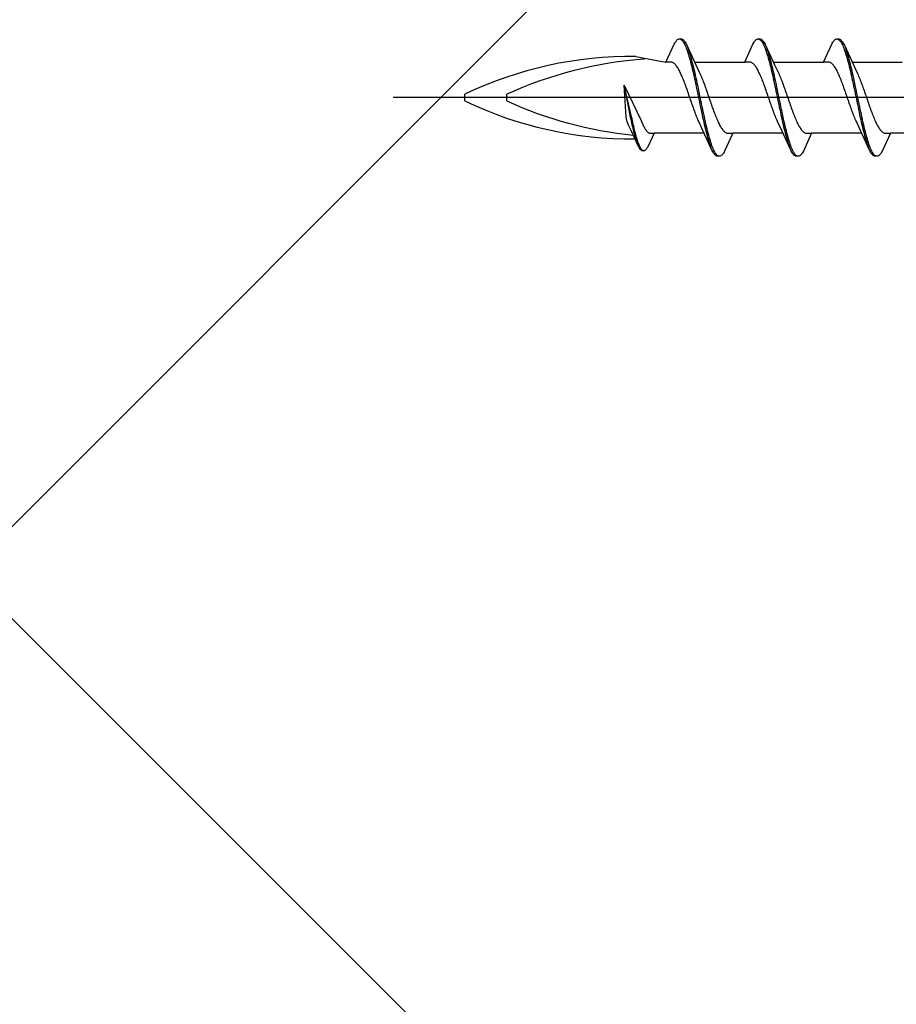
# Model space of a CAD drawing. Extents: x 105 to 1155, y 126 to 1690.
# Drawn here: x 277 to 309, y 288 to 323 of the extents above; entities that cross this region are included whole.
import ezdxf

# ---------------------------------------------------------------- set-up
doc = ezdxf.new("R2010")
doc.units = 0
doc.layers.add('YKK_13', color=4, linetype='CONTINUOUS', lineweight=30)
doc.layers.add('YSS_K', color=3, linetype='CONTINUOUS', lineweight=13)

msp = doc.modelspace()

# ---------------------------------------------------------------- linework, layer by layer
at = {"layer": 'YKK_13', "linetype": 'ByBlock', "lineweight": -2, "ltscale": 3}
for p, q in [((300.587, 321.593), (300.884, 322.233)), ((300.884, 322.233), (300.903, 322.27)), ((300.903, 322.27), (300.923, 322.303)), ((300.923, 322.303), (300.942, 322.332)), ((300.942, 322.332), (300.962, 322.356)), ((300.962, 322.356), (300.981, 322.377)), ((300.981, 322.377), (301.001, 322.393)), ((301.001, 322.393), (301.021, 322.406)), ((301.021, 322.406), (301.04, 322.414)), ((301.04, 322.414), (301.06, 322.418)), ((301.06, 322.418), (301.14, 322.418)), ((301.099, 322.413), (301.119, 322.404)), ((301.119, 322.404), (301.138, 322.391)), ((301.138, 322.391), (301.158, 322.374)), ((301.14, 322.418), (301.159, 322.414)), ((301.158, 322.374), (301.177, 322.353)), ((301.159, 322.414), (301.179, 322.406)), ((301.177, 322.353), (301.197, 322.327)), ((301.179, 322.406), (301.199, 322.393)), ((301.197, 322.327), (301.216, 322.298)), ((301.199, 322.393), (301.218, 322.377)), ((301.216, 322.298), (301.236, 322.265)), ((301.218, 322.377), (301.238, 322.356)), ((301.236, 322.265), (301.256, 322.227)), ((301.238, 322.356), (301.257, 322.332)), ((301.256, 322.227), (301.275, 322.186)), ((301.257, 322.332), (301.277, 322.303)), ((301.275, 322.186), (301.295, 322.141)), ((301.277, 322.303), (301.296, 322.27)), ((301.295, 322.141), (301.314, 322.092)), ((301.296, 322.27), (301.316, 322.233)), ((301.316, 322.233), (301.336, 322.193)), ((301.336, 322.193), (301.658, 321.494)), ((303.407, 321.593), (303.704, 322.233)), ((303.704, 322.233), (303.723, 322.27)), ((303.723, 322.27), (303.743, 322.303)), ((303.743, 322.303), (303.762, 322.332)), ((303.762, 322.332), (303.782, 322.356)), ((303.782, 322.356), (303.801, 322.377)), ((303.801, 322.377), (303.821, 322.393)), ((303.821, 322.393), (303.841, 322.406)), ((303.841, 322.406), (303.86, 322.414)), ((303.86, 322.414), (303.88, 322.418)), ((303.88, 322.418), (303.96, 322.418)), ((303.919, 322.413), (303.939, 322.404)), ((303.939, 322.404), (303.958, 322.391)), ((303.958, 322.391), (303.978, 322.374)), ((303.96, 322.418), (303.979, 322.414)), ((303.978, 322.374), (303.997, 322.353)), ((303.979, 322.414), (303.999, 322.406)), ((303.997, 322.353), (304.017, 322.327)), ((303.999, 322.406), (304.019, 322.393)), ((304.017, 322.327), (304.036, 322.298)), ((304.019, 322.393), (304.038, 322.377)), ((304.036, 322.298), (304.056, 322.265)), ((304.038, 322.377), (304.058, 322.356)), ((304.056, 322.265), (304.076, 322.227)), ((304.058, 322.356), (304.077, 322.332)), ((304.076, 322.227), (304.095, 322.186)), ((304.077, 322.332), (304.097, 322.303)), ((304.095, 322.186), (304.115, 322.141)), ((304.097, 322.303), (304.116, 322.27)), ((304.115, 322.141), (304.134, 322.092)), ((304.116, 322.27), (304.136, 322.233)), ((304.136, 322.233), (304.156, 322.193)), ((304.156, 322.193), (304.478, 321.494)), ((306.227, 321.593), (306.524, 322.233)), ((306.524, 322.233), (306.543, 322.27)), ((306.543, 322.27), (306.563, 322.303)), ((306.563, 322.303), (306.582, 322.332)), ((306.582, 322.332), (306.602, 322.356)), ((306.602, 322.356), (306.621, 322.377)), ((306.621, 322.377), (306.641, 322.393)), ((306.641, 322.393), (306.661, 322.406)), ((306.661, 322.406), (306.68, 322.414)), ((306.68, 322.414), (306.7, 322.418)), ((306.7, 322.418), (306.78, 322.418)), ((306.739, 322.413), (306.759, 322.404)), ((306.759, 322.404), (306.778, 322.391)), ((306.778, 322.391), (306.798, 322.374)), ((306.78, 322.418), (306.799, 322.414)), ((306.798, 322.374), (306.817, 322.353)), ((306.799, 322.414), (306.819, 322.406)), ((306.817, 322.353), (306.837, 322.327)), ((306.819, 322.406), (306.839, 322.393)), ((306.837, 322.327), (306.856, 322.298)), ((306.839, 322.393), (306.858, 322.377)), ((306.856, 322.298), (306.876, 322.265)), ((306.858, 322.377), (306.878, 322.356)), ((306.876, 322.265), (306.896, 322.227)), ((306.878, 322.356), (306.897, 322.332)), ((306.896, 322.227), (306.915, 322.186)), ((306.897, 322.332), (306.917, 322.303)), ((306.915, 322.186), (306.935, 322.141)), ((306.917, 322.303), (306.936, 322.27)), ((306.935, 322.141), (306.954, 322.092)), ((306.936, 322.27), (306.956, 322.233)), ((306.956, 322.233), (306.976, 322.193)), ((306.976, 322.193), (307.298, 321.494)), ((299.509, 321.787), (300.395, 321.618)), ((301.314, 322.092), (301.334, 322.04)), ((301.334, 322.04), (301.354, 321.985)), ((301.354, 321.985), (301.373, 321.926)), ((301.373, 321.926), (301.393, 321.863)), ((301.394, 322.048), (301.375, 322.1)), ((301.393, 321.863), (301.412, 321.798)), ((301.414, 321.993), (301.394, 322.048)), ((301.412, 321.798), (301.432, 321.73)), ((301.434, 321.935), (301.414, 321.993)), ((301.453, 321.873), (301.434, 321.935)), ((301.473, 321.808), (301.453, 321.873)), ((301.492, 321.74), (301.473, 321.808)), ((304.134, 322.092), (304.154, 322.04)), ((304.154, 322.04), (304.174, 321.985)), ((304.174, 321.985), (304.193, 321.926)), ((304.193, 321.926), (304.213, 321.863)), ((304.214, 322.048), (304.195, 322.1)), ((304.213, 321.863), (304.232, 321.798)), ((304.234, 321.993), (304.214, 322.048)), ((304.232, 321.798), (304.252, 321.73)), ((304.254, 321.935), (304.234, 321.993)), ((304.273, 321.873), (304.254, 321.935)), ((304.293, 321.808), (304.273, 321.873)), ((304.312, 321.74), (304.293, 321.808)), ((306.954, 322.092), (306.974, 322.04)), ((306.974, 322.04), (306.994, 321.985)), ((306.994, 321.985), (307.013, 321.926)), ((307.013, 321.926), (307.033, 321.863)), ((307.034, 322.048), (307.015, 322.1)), ((307.033, 321.863), (307.052, 321.798)), ((307.054, 321.993), (307.034, 322.048)), ((307.052, 321.798), (307.072, 321.73)), ((307.074, 321.935), (307.054, 321.993)), ((307.093, 321.873), (307.074, 321.935)), ((307.113, 321.808), (307.093, 321.873)), ((307.132, 321.74), (307.113, 321.808)), ((300.395, 321.618), (300.587, 321.593)), ((300.766, 321.593), (300.587, 321.593)), ((300.786, 321.59), (300.766, 321.593)), ((300.805, 321.585), (300.786, 321.59)), ((300.825, 321.577), (300.805, 321.585)), ((300.845, 321.567), (300.825, 321.577)), ((300.864, 321.555), (300.845, 321.567)), ((300.884, 321.54), (300.864, 321.555)), ((300.903, 321.522), (300.884, 321.54)), ((300.923, 321.502), (300.903, 321.522)), ((300.942, 321.48), (300.923, 321.502)), ((300.962, 321.455), (300.942, 321.48)), ((300.982, 321.428), (300.962, 321.455)), ((301.001, 321.399), (300.982, 321.428)), ((301.432, 321.73), (301.451, 321.658)), ((301.451, 321.658), (301.471, 321.585)), ((301.471, 321.585), (301.491, 321.508)), ((301.491, 321.508), (301.51, 321.429)), ((301.512, 321.669), (301.492, 321.74)), ((301.51, 321.429), (301.53, 321.348)), ((301.531, 321.596), (301.512, 321.669)), ((301.551, 321.52), (301.531, 321.596)), ((301.571, 321.441), (301.551, 321.52)), ((301.59, 321.361), (301.571, 321.441)), ((301.613, 321.593), (303.407, 321.593)), ((301.658, 321.494), (301.805, 321.176)), ((303.586, 321.593), (303.407, 321.593)), ((303.606, 321.59), (303.586, 321.593)), ((303.625, 321.585), (303.606, 321.59)), ((303.645, 321.577), (303.625, 321.585)), ((303.665, 321.567), (303.645, 321.577)), ((303.684, 321.555), (303.665, 321.567)), ((303.704, 321.54), (303.684, 321.555)), ((303.723, 321.522), (303.704, 321.54)), ((303.743, 321.502), (303.723, 321.522)), ((303.762, 321.48), (303.743, 321.502)), ((303.782, 321.455), (303.762, 321.48)), ((303.802, 321.428), (303.782, 321.455)), ((303.821, 321.399), (303.802, 321.428)), ((304.252, 321.73), (304.271, 321.658)), ((304.271, 321.658), (304.291, 321.585)), ((304.291, 321.585), (304.311, 321.508)), ((304.311, 321.508), (304.33, 321.429)), ((304.332, 321.669), (304.312, 321.74)), ((304.33, 321.429), (304.35, 321.348)), ((304.351, 321.596), (304.332, 321.669)), ((304.371, 321.52), (304.351, 321.596)), ((304.391, 321.441), (304.371, 321.52)), ((304.41, 321.361), (304.391, 321.441)), ((304.433, 321.593), (306.227, 321.593)), ((304.478, 321.494), (304.625, 321.176)), ((306.406, 321.593), (306.227, 321.593)), ((306.426, 321.59), (306.406, 321.593)), ((306.445, 321.585), (306.426, 321.59)), ((306.465, 321.577), (306.445, 321.585)), ((306.485, 321.567), (306.465, 321.577)), ((306.504, 321.555), (306.485, 321.567)), ((306.524, 321.54), (306.504, 321.555)), ((306.543, 321.522), (306.524, 321.54)), ((306.563, 321.502), (306.543, 321.522)), ((306.582, 321.48), (306.563, 321.502)), ((306.602, 321.455), (306.582, 321.48)), ((306.622, 321.428), (306.602, 321.455)), ((306.641, 321.399), (306.622, 321.428)), ((307.072, 321.73), (307.091, 321.658)), ((307.091, 321.658), (307.111, 321.585)), ((307.111, 321.585), (307.131, 321.508)), ((307.131, 321.508), (307.15, 321.429)), ((307.152, 321.669), (307.132, 321.74)), ((307.15, 321.429), (307.17, 321.348)), ((307.171, 321.596), (307.152, 321.669)), ((307.191, 321.52), (307.171, 321.596)), ((307.211, 321.441), (307.191, 321.52)), ((307.23, 321.361), (307.211, 321.441)), ((307.253, 321.593), (309.047, 321.593)), ((307.298, 321.494), (307.445, 321.176)), ((301.021, 321.367), (301.001, 321.399)), ((301.04, 321.334), (301.021, 321.367)), ((301.06, 321.298), (301.04, 321.334)), ((301.08, 321.26), (301.06, 321.298)), ((301.099, 321.221), (301.08, 321.26)), ((301.119, 321.18), (301.099, 321.221)), ((301.138, 321.137), (301.119, 321.18)), ((301.158, 321.092), (301.138, 321.137)), ((301.177, 321.046), (301.158, 321.092)), ((301.53, 321.348), (301.549, 321.265)), ((301.549, 321.265), (301.569, 321.18)), ((301.569, 321.18), (301.589, 321.093)), ((301.589, 321.093), (301.608, 321.005)), ((301.61, 321.278), (301.59, 321.361)), ((301.629, 321.193), (301.61, 321.278)), ((301.649, 321.106), (301.629, 321.193)), ((301.669, 321.018), (301.649, 321.106)), ((301.805, 321.176), (301.825, 321.133)), ((301.825, 321.133), (301.845, 321.088)), ((301.845, 321.088), (301.864, 321.042)), ((303.841, 321.367), (303.821, 321.399)), ((303.86, 321.334), (303.841, 321.367)), ((303.88, 321.298), (303.86, 321.334)), ((303.9, 321.26), (303.88, 321.298)), ((303.919, 321.221), (303.9, 321.26)), ((303.939, 321.18), (303.919, 321.221)), ((303.958, 321.137), (303.939, 321.18)), ((303.978, 321.092), (303.958, 321.137)), ((303.997, 321.046), (303.978, 321.092)), ((304.35, 321.348), (304.369, 321.265)), ((304.369, 321.265), (304.389, 321.18)), ((304.389, 321.18), (304.409, 321.093)), ((304.409, 321.093), (304.428, 321.005)), ((304.43, 321.278), (304.41, 321.361)), ((304.449, 321.193), (304.43, 321.278)), ((304.469, 321.106), (304.449, 321.193)), ((304.489, 321.018), (304.469, 321.106)), ((304.625, 321.176), (304.645, 321.133)), ((304.645, 321.133), (304.665, 321.088)), ((304.665, 321.088), (304.684, 321.042)), ((306.661, 321.367), (306.641, 321.399)), ((306.68, 321.334), (306.661, 321.367)), ((306.7, 321.298), (306.68, 321.334)), ((306.72, 321.26), (306.7, 321.298)), ((306.739, 321.221), (306.72, 321.26)), ((306.759, 321.18), (306.739, 321.221)), ((306.778, 321.137), (306.759, 321.18)), ((306.798, 321.092), (306.778, 321.137)), ((306.817, 321.046), (306.798, 321.092)), ((307.17, 321.348), (307.189, 321.265)), ((307.189, 321.265), (307.209, 321.18)), ((307.209, 321.18), (307.229, 321.093)), ((307.229, 321.093), (307.248, 321.005)), ((307.25, 321.278), (307.23, 321.361)), ((307.269, 321.193), (307.25, 321.278)), ((307.289, 321.106), (307.269, 321.193)), ((307.309, 321.018), (307.289, 321.106)), ((307.445, 321.176), (307.465, 321.133)), ((307.465, 321.133), (307.485, 321.088)), ((307.485, 321.088), (307.504, 321.042)), ((299.09, 320.769), (299.696, 319.501)), ((299.164, 319.619), (299.09, 320.769)), ((299.358, 319.627), (299.09, 320.769)), ((299.09, 320.769), (299.312, 319.616)), ((301.197, 320.998), (301.177, 321.046)), ((301.217, 320.949), (301.197, 320.998)), ((301.236, 320.899), (301.217, 320.949)), ((301.256, 320.847), (301.236, 320.899)), ((301.275, 320.795), (301.256, 320.847)), ((301.295, 320.741), (301.275, 320.795)), ((301.315, 320.687), (301.295, 320.741)), ((301.608, 321.005), (301.628, 320.915)), ((301.628, 320.915), (301.647, 320.824)), ((301.647, 320.824), (301.667, 320.732)), ((301.667, 320.732), (301.686, 320.639)), ((301.688, 320.929), (301.669, 321.018)), ((301.708, 320.838), (301.688, 320.929)), ((301.727, 320.746), (301.708, 320.838)), ((301.747, 320.653), (301.727, 320.746)), ((301.864, 321.042), (301.884, 320.994)), ((301.884, 320.994), (301.903, 320.945)), ((301.903, 320.945), (301.923, 320.895)), ((301.923, 320.895), (301.942, 320.843)), ((301.942, 320.843), (301.962, 320.79)), ((301.962, 320.79), (301.982, 320.737)), ((301.982, 320.737), (302.001, 320.682)), ((304.017, 320.998), (303.997, 321.046)), ((304.037, 320.949), (304.017, 320.998)), ((304.056, 320.899), (304.037, 320.949)), ((304.076, 320.847), (304.056, 320.899)), ((304.095, 320.795), (304.076, 320.847)), ((304.115, 320.741), (304.095, 320.795)), ((304.135, 320.687), (304.115, 320.741)), ((304.428, 321.005), (304.448, 320.915)), ((304.448, 320.915), (304.467, 320.824)), ((304.467, 320.824), (304.487, 320.732)), ((304.487, 320.732), (304.506, 320.639)), ((304.508, 320.929), (304.489, 321.018)), ((304.528, 320.838), (304.508, 320.929)), ((304.547, 320.746), (304.528, 320.838)), ((304.567, 320.653), (304.547, 320.746)), ((304.684, 321.042), (304.704, 320.994)), ((304.704, 320.994), (304.723, 320.945)), ((304.723, 320.945), (304.743, 320.895)), ((304.743, 320.895), (304.762, 320.843)), ((304.762, 320.843), (304.782, 320.79)), ((304.782, 320.79), (304.802, 320.737)), ((304.802, 320.737), (304.821, 320.682)), ((306.837, 320.998), (306.817, 321.046)), ((306.857, 320.949), (306.837, 320.998)), ((306.876, 320.899), (306.857, 320.949)), ((306.896, 320.847), (306.876, 320.899)), ((306.915, 320.795), (306.896, 320.847)), ((306.935, 320.741), (306.915, 320.795)), ((306.955, 320.687), (306.935, 320.741)), ((307.248, 321.005), (307.268, 320.915)), ((307.268, 320.915), (307.287, 320.824)), ((307.287, 320.824), (307.307, 320.732)), ((307.307, 320.732), (307.326, 320.639)), ((307.328, 320.929), (307.309, 321.018)), ((307.348, 320.838), (307.328, 320.929)), ((307.367, 320.746), (307.348, 320.838)), ((307.387, 320.653), (307.367, 320.746)), ((307.504, 321.042), (307.524, 320.994)), ((307.524, 320.994), (307.543, 320.945)), ((307.543, 320.945), (307.563, 320.895)), ((307.563, 320.895), (307.582, 320.843)), ((307.582, 320.843), (307.602, 320.79)), ((307.602, 320.79), (307.622, 320.737)), ((307.622, 320.737), (307.641, 320.682)), ((293.389, 320.199), (293.389, 320.437)), ((294.889, 320.199), (294.889, 320.437)), ((301.334, 320.632), (301.315, 320.687)), ((301.354, 320.576), (301.334, 320.632)), ((301.373, 320.52), (301.354, 320.576)), ((301.393, 320.463), (301.373, 320.52)), ((301.412, 320.406), (301.393, 320.463)), ((301.432, 320.349), (301.412, 320.406)), ((301.686, 320.639), (301.706, 320.546)), ((301.706, 320.546), (301.726, 320.452)), ((301.726, 320.452), (301.745, 320.358)), ((301.745, 320.358), (301.765, 320.264)), ((301.766, 320.56), (301.747, 320.653)), ((301.786, 320.466), (301.766, 320.56)), ((301.806, 320.372), (301.786, 320.466)), ((301.825, 320.278), (301.806, 320.372)), ((302.001, 320.682), (302.021, 320.627)), ((302.021, 320.627), (302.04, 320.571)), ((302.04, 320.571), (302.06, 320.515)), ((302.06, 320.515), (302.08, 320.458)), ((302.08, 320.458), (302.099, 320.401)), ((302.099, 320.401), (302.119, 320.344)), ((304.154, 320.632), (304.135, 320.687)), ((304.174, 320.576), (304.154, 320.632)), ((304.193, 320.52), (304.174, 320.576)), ((304.213, 320.463), (304.193, 320.52)), ((304.232, 320.406), (304.213, 320.463)), ((304.252, 320.349), (304.232, 320.406)), ((304.506, 320.639), (304.526, 320.546)), ((304.526, 320.546), (304.546, 320.452)), ((304.546, 320.452), (304.565, 320.358)), ((304.565, 320.358), (304.585, 320.264)), ((304.586, 320.56), (304.567, 320.653)), ((304.606, 320.466), (304.586, 320.56)), ((304.626, 320.372), (304.606, 320.466)), ((304.645, 320.278), (304.626, 320.372)), ((304.821, 320.682), (304.841, 320.627)), ((304.841, 320.627), (304.86, 320.571)), ((304.86, 320.571), (304.88, 320.515)), ((304.88, 320.515), (304.9, 320.458)), ((304.9, 320.458), (304.919, 320.401)), ((304.919, 320.401), (304.939, 320.344)), ((306.974, 320.632), (306.955, 320.687)), ((306.994, 320.576), (306.974, 320.632)), ((307.013, 320.52), (306.994, 320.576)), ((307.033, 320.463), (307.013, 320.52)), ((307.052, 320.406), (307.033, 320.463)), ((307.072, 320.349), (307.052, 320.406)), ((307.326, 320.639), (307.346, 320.546)), ((307.346, 320.546), (307.366, 320.452)), ((307.366, 320.452), (307.385, 320.358)), ((307.385, 320.358), (307.405, 320.264)), ((307.406, 320.56), (307.387, 320.653)), ((307.426, 320.466), (307.406, 320.56)), ((307.446, 320.372), (307.426, 320.466)), ((307.465, 320.278), (307.446, 320.372)), ((307.641, 320.682), (307.661, 320.627)), ((307.661, 320.627), (307.68, 320.571)), ((307.68, 320.571), (307.7, 320.515)), ((307.7, 320.515), (307.72, 320.458)), ((307.72, 320.458), (307.739, 320.401)), ((307.739, 320.401), (307.759, 320.344)), ((301.452, 320.292), (301.432, 320.349)), ((301.471, 320.234), (301.452, 320.292)), ((301.491, 320.177), (301.471, 320.234)), ((301.51, 320.121), (301.491, 320.177)), ((301.53, 320.064), (301.51, 320.121)), ((301.55, 320.009), (301.53, 320.064)), ((301.569, 319.953), (301.55, 320.009)), ((301.765, 320.264), (301.784, 320.169)), ((301.784, 320.169), (301.804, 320.076)), ((301.804, 320.076), (301.824, 319.982)), ((301.845, 320.184), (301.825, 320.278)), ((301.864, 320.09), (301.845, 320.184)), ((301.884, 319.996), (301.864, 320.09)), ((302.119, 320.344), (302.138, 320.287)), ((302.138, 320.287), (302.158, 320.23)), ((302.158, 320.23), (302.177, 320.173)), ((302.177, 320.173), (302.197, 320.116)), ((302.197, 320.116), (302.217, 320.06)), ((302.217, 320.06), (302.236, 320.004)), ((302.236, 320.004), (302.256, 319.949)), ((304.272, 320.292), (304.252, 320.349)), ((304.291, 320.234), (304.272, 320.292)), ((304.311, 320.177), (304.291, 320.234)), ((304.33, 320.121), (304.311, 320.177)), ((304.35, 320.064), (304.33, 320.121)), ((304.37, 320.009), (304.35, 320.064)), ((304.389, 319.953), (304.37, 320.009)), ((304.585, 320.264), (304.604, 320.169)), ((304.604, 320.169), (304.624, 320.076)), ((304.624, 320.076), (304.644, 319.982)), ((304.665, 320.184), (304.645, 320.278)), ((304.684, 320.09), (304.665, 320.184)), ((304.704, 319.996), (304.684, 320.09)), ((304.939, 320.344), (304.958, 320.287)), ((304.958, 320.287), (304.978, 320.23)), ((304.978, 320.23), (304.997, 320.173)), ((304.997, 320.173), (305.017, 320.116)), ((305.017, 320.116), (305.037, 320.06)), ((305.037, 320.06), (305.056, 320.004)), ((305.056, 320.004), (305.076, 319.949)), ((307.092, 320.292), (307.072, 320.349)), ((307.111, 320.234), (307.092, 320.292)), ((307.131, 320.177), (307.111, 320.234)), ((307.15, 320.121), (307.131, 320.177)), ((307.17, 320.064), (307.15, 320.121)), ((307.19, 320.009), (307.17, 320.064)), ((307.209, 319.953), (307.19, 320.009)), ((307.405, 320.264), (307.424, 320.169)), ((307.424, 320.169), (307.444, 320.076)), ((307.444, 320.076), (307.464, 319.982)), ((307.485, 320.184), (307.465, 320.278)), ((307.504, 320.09), (307.485, 320.184)), ((307.524, 319.996), (307.504, 320.09)), ((307.759, 320.344), (307.778, 320.287)), ((307.778, 320.287), (307.798, 320.23)), ((307.798, 320.23), (307.817, 320.173)), ((307.817, 320.173), (307.837, 320.116)), ((307.837, 320.116), (307.857, 320.06)), ((307.857, 320.06), (307.876, 320.004)), ((307.876, 320.004), (307.896, 319.949)), ((301.589, 319.899), (301.569, 319.953)), ((301.608, 319.845), (301.589, 319.899)), ((301.628, 319.793), (301.608, 319.845)), ((301.647, 319.741), (301.628, 319.793)), ((301.667, 319.691), (301.647, 319.741)), ((301.687, 319.641), (301.667, 319.691)), ((301.824, 319.982), (301.843, 319.89)), ((301.843, 319.89), (301.863, 319.798)), ((301.863, 319.798), (301.882, 319.707)), ((301.882, 319.707), (301.902, 319.617)), ((301.904, 319.903), (301.884, 319.996)), ((301.923, 319.812), (301.904, 319.903)), ((301.943, 319.721), (301.923, 319.812)), ((301.962, 319.631), (301.943, 319.721)), ((302.256, 319.949), (302.275, 319.895)), ((302.275, 319.895), (302.295, 319.841)), ((302.295, 319.841), (302.315, 319.788)), ((302.315, 319.788), (302.334, 319.737)), ((302.334, 319.737), (302.354, 319.687)), ((302.354, 319.687), (302.373, 319.638)), ((304.409, 319.899), (304.389, 319.953)), ((304.428, 319.845), (304.409, 319.899)), ((304.448, 319.793), (304.428, 319.845)), ((304.467, 319.741), (304.448, 319.793)), ((304.487, 319.691), (304.467, 319.741)), ((304.507, 319.641), (304.487, 319.691)), ((304.644, 319.982), (304.663, 319.89)), ((304.663, 319.89), (304.683, 319.798)), ((304.683, 319.798), (304.702, 319.707)), ((304.702, 319.707), (304.722, 319.617)), ((304.724, 319.903), (304.704, 319.996)), ((304.743, 319.812), (304.724, 319.903)), ((304.763, 319.721), (304.743, 319.812)), ((304.782, 319.631), (304.763, 319.721)), ((305.076, 319.949), (305.095, 319.895)), ((305.095, 319.895), (305.115, 319.841)), ((305.115, 319.841), (305.135, 319.788)), ((305.135, 319.788), (305.154, 319.737)), ((305.154, 319.737), (305.174, 319.687)), ((305.174, 319.687), (305.193, 319.638)), ((307.229, 319.899), (307.209, 319.953)), ((307.248, 319.845), (307.229, 319.899)), ((307.268, 319.793), (307.248, 319.845)), ((307.287, 319.741), (307.268, 319.793)), ((307.307, 319.691), (307.287, 319.741)), ((307.327, 319.641), (307.307, 319.691)), ((307.464, 319.982), (307.483, 319.89)), ((307.483, 319.89), (307.503, 319.798)), ((307.503, 319.798), (307.522, 319.707)), ((307.522, 319.707), (307.542, 319.617)), ((307.544, 319.903), (307.524, 319.996)), ((307.563, 319.812), (307.544, 319.903)), ((307.583, 319.721), (307.563, 319.812)), ((307.602, 319.631), (307.583, 319.721)), ((307.896, 319.949), (307.915, 319.895)), ((307.915, 319.895), (307.935, 319.841)), ((307.935, 319.841), (307.955, 319.788)), ((307.955, 319.788), (307.974, 319.737)), ((307.974, 319.737), (307.994, 319.687)), ((307.994, 319.687), (308.013, 319.638)), ((299.171, 319.554), (299.164, 319.619)), ((299.182, 319.508), (299.171, 319.554)), ((299.197, 319.458), (299.182, 319.508)), ((299.223, 319.392), (299.197, 319.458)), ((299.238, 319.359), (299.223, 319.392)), ((299.35, 319.118), (299.238, 319.359)), ((299.312, 319.616), (299.327, 319.547)), ((299.327, 319.547), (299.342, 319.479)), ((299.342, 319.479), (299.357, 319.412)), ((299.357, 319.412), (299.372, 319.347)), ((299.373, 319.558), (299.358, 319.627)), ((299.372, 319.347), (299.387, 319.282)), ((299.388, 319.489), (299.373, 319.558)), ((299.403, 319.422), (299.388, 319.489)), ((299.418, 319.356), (299.403, 319.422)), ((299.433, 319.292), (299.418, 319.356)), ((299.696, 319.501), (299.714, 319.458)), ((299.714, 319.458), (299.73, 319.423)), ((299.73, 319.423), (299.745, 319.389)), ((299.745, 319.389), (299.76, 319.357)), ((299.76, 319.357), (299.775, 319.325)), ((299.775, 319.325), (299.789, 319.295)), ((301.706, 319.594), (301.687, 319.641)), ((301.726, 319.547), (301.706, 319.594)), ((301.745, 319.502), (301.726, 319.547)), ((301.765, 319.459), (301.745, 319.502)), ((301.912, 319.142), (301.765, 319.459)), ((301.902, 319.617), (301.921, 319.529)), ((301.921, 319.529), (301.941, 319.443)), ((301.941, 319.443), (301.961, 319.358)), ((301.961, 319.358), (301.98, 319.275)), ((301.982, 319.542), (301.962, 319.631)), ((302.001, 319.456), (301.982, 319.542)), ((302.021, 319.371), (302.001, 319.456)), ((302.041, 319.287), (302.021, 319.371)), ((302.373, 319.638), (302.393, 319.59)), ((302.393, 319.59), (302.412, 319.544)), ((302.412, 319.544), (302.432, 319.499)), ((302.432, 319.499), (302.452, 319.456)), ((302.452, 319.456), (302.471, 319.415)), ((302.471, 319.415), (302.491, 319.375)), ((302.491, 319.375), (302.51, 319.338)), ((302.51, 319.338), (302.53, 319.302)), ((302.53, 319.302), (302.55, 319.268)), ((304.526, 319.594), (304.507, 319.641)), ((304.546, 319.547), (304.526, 319.594)), ((304.565, 319.502), (304.546, 319.547)), ((304.585, 319.459), (304.565, 319.502)), ((304.732, 319.142), (304.585, 319.459)), ((304.722, 319.617), (304.741, 319.529)), ((304.741, 319.529), (304.761, 319.443)), ((304.761, 319.443), (304.781, 319.358)), ((304.781, 319.358), (304.8, 319.275)), ((304.802, 319.542), (304.782, 319.631)), ((304.821, 319.456), (304.802, 319.542)), ((304.841, 319.371), (304.821, 319.456)), ((304.861, 319.287), (304.841, 319.371)), ((305.193, 319.638), (305.213, 319.59)), ((305.213, 319.59), (305.232, 319.544)), ((305.232, 319.544), (305.252, 319.499)), ((305.252, 319.499), (305.272, 319.456)), ((305.272, 319.456), (305.291, 319.415)), ((305.291, 319.415), (305.311, 319.375)), ((305.311, 319.375), (305.33, 319.338)), ((305.33, 319.338), (305.35, 319.302)), ((305.35, 319.302), (305.37, 319.268)), ((307.346, 319.594), (307.327, 319.641)), ((307.366, 319.547), (307.346, 319.594)), ((307.385, 319.502), (307.366, 319.547)), ((307.405, 319.459), (307.385, 319.502)), ((307.552, 319.142), (307.405, 319.459)), ((307.542, 319.617), (307.561, 319.529)), ((307.561, 319.529), (307.581, 319.443)), ((307.581, 319.443), (307.601, 319.358)), ((307.601, 319.358), (307.62, 319.275)), ((307.622, 319.542), (307.602, 319.631)), ((307.641, 319.456), (307.622, 319.542)), ((307.661, 319.371), (307.641, 319.456)), ((307.681, 319.287), (307.661, 319.371)), ((308.013, 319.638), (308.033, 319.59)), ((308.033, 319.59), (308.052, 319.544)), ((308.052, 319.544), (308.072, 319.499)), ((308.072, 319.499), (308.092, 319.456)), ((308.092, 319.456), (308.111, 319.415)), ((308.111, 319.415), (308.131, 319.375)), ((308.131, 319.375), (308.15, 319.338)), ((308.15, 319.338), (308.17, 319.302)), ((308.17, 319.302), (308.19, 319.268)), ((299.595, 318.588), (299.35, 319.118)), ((299.387, 319.282), (299.402, 319.219)), ((299.402, 319.219), (299.417, 319.158)), ((299.417, 319.158), (299.431, 319.098)), ((299.431, 319.098), (299.446, 319.041)), ((299.448, 319.229), (299.433, 319.292)), ((299.446, 319.041), (299.461, 318.985)), ((299.462, 319.167), (299.448, 319.229)), ((299.461, 318.985), (299.476, 318.931)), ((299.477, 319.107), (299.462, 319.167)), ((299.492, 319.049), (299.477, 319.107)), ((299.507, 318.993), (299.492, 319.049)), ((299.522, 318.939), (299.507, 318.993)), ((299.789, 319.295), (299.804, 319.267)), ((299.804, 319.267), (299.819, 319.24)), ((299.819, 319.24), (299.834, 319.214)), ((299.834, 319.214), (299.849, 319.19)), ((299.849, 319.19), (299.864, 319.168)), ((299.864, 319.168), (299.879, 319.148)), ((299.879, 319.148), (299.893, 319.129)), ((299.893, 319.129), (299.908, 319.112)), ((299.908, 319.112), (299.923, 319.097)), ((299.923, 319.097), (299.938, 319.083)), ((299.938, 319.083), (299.953, 319.072)), ((300.163, 319.043), (299.938, 318.557)), ((299.953, 319.072), (299.968, 319.062)), ((299.968, 319.062), (299.983, 319.055)), ((299.983, 319.055), (299.998, 319.049)), ((299.998, 319.049), (300.012, 319.045)), ((300.012, 319.045), (300.027, 319.043)), ((300.027, 319.043), (300.163, 319.043)), ((301.958, 319.043), (300.163, 319.043)), ((302.235, 318.443), (301.912, 319.142)), ((301.98, 319.275), (302, 319.194)), ((302, 319.194), (302.019, 319.116)), ((302.019, 319.116), (302.039, 319.04)), ((302.039, 319.04), (302.059, 318.966)), ((302.06, 319.206), (302.041, 319.287)), ((302.059, 318.966), (302.078, 318.896)), ((302.08, 319.128), (302.06, 319.206)), ((302.099, 319.051), (302.08, 319.128)), ((302.119, 318.977), (302.099, 319.051)), ((302.139, 318.906), (302.119, 318.977)), ((302.55, 319.268), (302.569, 319.237)), ((302.569, 319.237), (302.589, 319.208)), ((302.589, 319.208), (302.608, 319.181)), ((302.608, 319.181), (302.628, 319.156)), ((302.628, 319.156), (302.647, 319.134)), ((302.647, 319.134), (302.667, 319.114)), ((302.667, 319.114), (302.687, 319.096)), ((302.687, 319.096), (302.706, 319.081)), ((302.983, 319.043), (302.687, 318.403)), ((302.706, 319.081), (302.726, 319.068)), ((302.726, 319.068), (302.745, 319.058)), ((302.745, 319.058), (302.765, 319.051)), ((302.765, 319.051), (302.785, 319.046)), ((302.785, 319.046), (302.804, 319.043)), ((302.804, 319.043), (302.983, 319.043)), ((304.778, 319.043), (302.983, 319.043)), ((305.055, 318.443), (304.732, 319.142)), ((304.8, 319.275), (304.82, 319.194)), ((304.82, 319.194), (304.839, 319.116)), ((304.839, 319.116), (304.859, 319.04)), ((304.859, 319.04), (304.879, 318.966)), ((304.88, 319.206), (304.861, 319.287)), ((304.879, 318.966), (304.898, 318.896)), ((304.9, 319.128), (304.88, 319.206)), ((304.919, 319.051), (304.9, 319.128)), ((304.939, 318.977), (304.919, 319.051)), ((304.959, 318.906), (304.939, 318.977)), ((305.37, 319.268), (305.389, 319.237)), ((305.389, 319.237), (305.409, 319.208)), ((305.409, 319.208), (305.428, 319.181)), ((305.428, 319.181), (305.448, 319.156)), ((305.448, 319.156), (305.467, 319.134)), ((305.467, 319.134), (305.487, 319.114)), ((305.487, 319.114), (305.507, 319.096)), ((305.507, 319.096), (305.526, 319.081)), ((305.803, 319.043), (305.507, 318.403)), ((305.526, 319.081), (305.546, 319.068)), ((305.546, 319.068), (305.565, 319.058)), ((305.565, 319.058), (305.585, 319.051)), ((305.585, 319.051), (305.605, 319.046)), ((305.605, 319.046), (305.624, 319.043)), ((305.624, 319.043), (305.803, 319.043)), ((307.598, 319.043), (305.803, 319.043)), ((307.875, 318.443), (307.552, 319.142)), ((307.62, 319.275), (307.64, 319.194)), ((307.64, 319.194), (307.659, 319.116)), ((307.659, 319.116), (307.679, 319.04)), ((307.679, 319.04), (307.699, 318.966)), ((307.7, 319.206), (307.681, 319.287)), ((307.699, 318.966), (307.718, 318.896)), ((307.72, 319.128), (307.7, 319.206)), ((307.739, 319.051), (307.72, 319.128)), ((307.759, 318.977), (307.739, 319.051)), ((307.779, 318.906), (307.759, 318.977)), ((308.19, 319.268), (308.209, 319.237)), ((308.209, 319.237), (308.229, 319.208)), ((308.229, 319.208), (308.248, 319.181)), ((308.248, 319.181), (308.268, 319.156)), ((308.268, 319.156), (308.287, 319.134)), ((308.287, 319.134), (308.307, 319.114)), ((308.307, 319.114), (308.327, 319.096)), ((308.327, 319.096), (308.346, 319.081)), ((308.623, 319.043), (308.327, 318.403)), ((308.346, 319.081), (308.366, 319.068)), ((308.366, 319.068), (308.385, 319.058)), ((308.385, 319.058), (308.405, 319.051)), ((308.405, 319.051), (308.425, 319.046)), ((308.425, 319.046), (308.444, 319.043)), ((308.444, 319.043), (308.623, 319.043)), ((310.418, 319.043), (308.623, 319.043)), ((299.476, 318.931), (299.491, 318.879)), ((299.491, 318.879), (299.506, 318.83)), ((299.506, 318.83), (299.521, 318.783)), ((299.521, 318.783), (299.536, 318.739)), ((299.537, 318.887), (299.522, 318.939)), ((299.536, 318.739), (299.55, 318.697)), ((299.552, 318.837), (299.537, 318.887)), ((299.55, 318.697), (299.565, 318.658)), ((299.567, 318.79), (299.552, 318.837)), ((299.581, 318.745), (299.567, 318.79)), ((299.596, 318.703), (299.581, 318.745)), ((299.611, 318.664), (299.596, 318.703)), ((299.626, 318.627), (299.611, 318.664)), ((299.641, 318.592), (299.626, 318.627)), ((299.656, 318.561), (299.641, 318.592)), ((302.078, 318.896), (302.098, 318.828)), ((302.098, 318.828), (302.117, 318.763)), ((302.117, 318.763), (302.137, 318.701)), ((302.137, 318.701), (302.156, 318.642)), ((302.158, 318.838), (302.139, 318.906)), ((302.156, 318.642), (302.176, 318.587)), ((302.178, 318.772), (302.158, 318.838)), ((302.197, 318.71), (302.178, 318.772)), ((302.217, 318.651), (302.197, 318.71)), ((302.236, 318.595), (302.217, 318.651)), ((302.256, 318.543), (302.236, 318.595)), ((304.898, 318.896), (304.918, 318.828)), ((304.918, 318.828), (304.937, 318.763)), ((304.937, 318.763), (304.957, 318.701)), ((304.957, 318.701), (304.976, 318.642)), ((304.978, 318.838), (304.959, 318.906)), ((304.976, 318.642), (304.996, 318.587)), ((304.998, 318.772), (304.978, 318.838)), ((305.017, 318.71), (304.998, 318.772)), ((305.037, 318.651), (305.017, 318.71)), ((305.056, 318.595), (305.037, 318.651)), ((305.076, 318.543), (305.056, 318.595)), ((307.718, 318.896), (307.738, 318.828)), ((307.738, 318.828), (307.757, 318.763)), ((307.757, 318.763), (307.777, 318.701)), ((307.777, 318.701), (307.796, 318.642)), ((307.798, 318.838), (307.779, 318.906)), ((307.796, 318.642), (307.816, 318.587)), ((307.818, 318.772), (307.798, 318.838)), ((307.837, 318.71), (307.818, 318.772)), ((307.857, 318.651), (307.837, 318.71)), ((307.876, 318.595), (307.857, 318.651)), ((307.896, 318.543), (307.876, 318.595)), ((299.61, 318.557), (299.595, 318.588)), ((299.625, 318.529), (299.61, 318.557)), ((299.64, 318.504), (299.625, 318.529)), ((299.654, 318.482), (299.64, 318.504)), ((299.669, 318.463), (299.654, 318.482)), ((299.671, 318.533), (299.656, 318.561)), ((299.684, 318.448), (299.669, 318.463)), ((299.685, 318.507), (299.671, 318.533)), ((299.699, 318.435), (299.684, 318.448)), ((299.7, 318.485), (299.685, 318.507)), ((299.714, 318.426), (299.699, 318.435)), ((299.715, 318.466), (299.7, 318.485)), ((299.729, 318.419), (299.714, 318.426)), ((299.73, 318.45), (299.715, 318.466)), ((299.744, 318.416), (299.729, 318.419)), ((299.745, 318.437), (299.73, 318.45)), ((299.804, 318.416), (299.744, 318.416)), ((299.76, 318.427), (299.745, 318.437)), ((299.775, 318.42), (299.76, 318.427)), ((299.819, 318.419), (299.804, 318.416)), ((299.834, 318.426), (299.819, 318.419)), ((299.849, 318.435), (299.834, 318.426)), ((299.864, 318.448), (299.849, 318.435)), ((299.879, 318.463), (299.864, 318.448)), ((299.894, 318.482), (299.879, 318.463)), ((299.909, 318.504), (299.894, 318.482)), ((299.923, 318.529), (299.909, 318.504)), ((299.938, 318.557), (299.923, 318.529)), ((302.176, 318.587), (302.196, 318.536)), ((302.254, 318.403), (302.235, 318.443)), ((302.274, 318.366), (302.254, 318.403)), ((302.276, 318.495), (302.256, 318.543)), ((302.294, 318.333), (302.274, 318.366)), ((302.295, 318.45), (302.276, 318.495)), ((302.313, 318.304), (302.294, 318.333)), ((302.315, 318.408), (302.295, 318.45)), ((302.333, 318.279), (302.313, 318.304)), ((302.334, 318.371), (302.315, 318.408)), ((302.352, 318.259), (302.333, 318.279)), ((302.354, 318.338), (302.334, 318.371)), ((302.372, 318.242), (302.352, 318.259)), ((302.374, 318.308), (302.354, 318.338)), ((302.391, 318.23), (302.372, 318.242)), ((302.393, 318.283), (302.374, 318.308)), ((302.413, 318.262), (302.393, 318.283)), ((302.432, 318.244), (302.413, 318.262)), ((302.452, 318.231), (302.432, 318.244)), ((302.569, 318.242), (302.55, 318.23)), ((302.589, 318.259), (302.569, 318.242)), ((302.609, 318.279), (302.589, 318.259)), ((302.628, 318.304), (302.609, 318.279)), ((302.648, 318.333), (302.628, 318.304)), ((302.667, 318.366), (302.648, 318.333)), ((302.687, 318.403), (302.667, 318.366)), ((304.996, 318.587), (305.016, 318.536)), ((305.074, 318.403), (305.055, 318.443)), ((305.094, 318.366), (305.074, 318.403)), ((305.096, 318.495), (305.076, 318.543)), ((305.114, 318.333), (305.094, 318.366)), ((305.115, 318.45), (305.096, 318.495)), ((305.133, 318.304), (305.114, 318.333)), ((305.135, 318.408), (305.115, 318.45)), ((305.153, 318.279), (305.133, 318.304)), ((305.154, 318.371), (305.135, 318.408)), ((305.172, 318.259), (305.153, 318.279)), ((305.174, 318.338), (305.154, 318.371)), ((305.192, 318.242), (305.172, 318.259)), ((305.194, 318.308), (305.174, 318.338)), ((305.211, 318.23), (305.192, 318.242)), ((305.213, 318.283), (305.194, 318.308)), ((305.233, 318.262), (305.213, 318.283)), ((305.252, 318.244), (305.233, 318.262)), ((305.272, 318.231), (305.252, 318.244)), ((305.389, 318.242), (305.37, 318.23)), ((305.409, 318.259), (305.389, 318.242)), ((305.429, 318.279), (305.409, 318.259)), ((305.448, 318.304), (305.429, 318.279)), ((305.468, 318.333), (305.448, 318.304)), ((305.487, 318.366), (305.468, 318.333)), ((305.507, 318.403), (305.487, 318.366)), ((307.816, 318.587), (307.836, 318.536)), ((307.894, 318.403), (307.875, 318.443)), ((307.914, 318.366), (307.894, 318.403)), ((307.916, 318.495), (307.896, 318.543)), ((307.934, 318.333), (307.914, 318.366)), ((307.935, 318.45), (307.916, 318.495)), ((307.953, 318.304), (307.934, 318.333)), ((307.955, 318.408), (307.935, 318.45)), ((307.973, 318.279), (307.953, 318.304)), ((307.974, 318.371), (307.955, 318.408)), ((307.992, 318.259), (307.973, 318.279)), ((307.994, 318.338), (307.974, 318.371)), ((308.012, 318.242), (307.992, 318.259)), ((308.014, 318.308), (307.994, 318.338)), ((308.031, 318.23), (308.012, 318.242)), ((308.033, 318.283), (308.014, 318.308)), ((308.053, 318.262), (308.033, 318.283)), ((308.072, 318.244), (308.053, 318.262)), ((308.092, 318.231), (308.072, 318.244)), ((308.209, 318.242), (308.19, 318.23)), ((308.229, 318.259), (308.209, 318.242)), ((308.249, 318.279), (308.229, 318.259)), ((308.268, 318.304), (308.249, 318.279)), ((308.288, 318.333), (308.268, 318.304)), ((308.307, 318.366), (308.288, 318.333)), ((308.327, 318.403), (308.307, 318.366)), ((302.411, 318.222), (302.391, 318.23)), ((302.431, 318.218), (302.411, 318.222)), ((302.511, 318.218), (302.431, 318.218)), ((302.471, 318.223), (302.452, 318.231)), ((302.53, 318.222), (302.511, 318.218)), ((302.55, 318.23), (302.53, 318.222)), ((305.231, 318.222), (305.211, 318.23)), ((305.251, 318.218), (305.231, 318.222)), ((305.331, 318.218), (305.251, 318.218)), ((305.291, 318.223), (305.272, 318.231)), ((305.35, 318.222), (305.331, 318.218)), ((305.37, 318.23), (305.35, 318.222)), ((308.051, 318.222), (308.031, 318.23)), ((308.071, 318.218), (308.051, 318.222)), ((308.151, 318.218), (308.071, 318.218)), ((308.111, 318.223), (308.092, 318.231)), ((308.17, 318.222), (308.151, 318.218)), ((308.19, 318.23), (308.17, 318.222))]:
    msp.add_line(p, q, dxfattribs=at)
at = {"layer": 'YKK_13', "lineweight": -2}
msp.add_line((373.821, 320.318), (290.823, 320.318), dxfattribs=at)
at = {"layer": 'YKK_13', "linetype": 'ByBlock', "lineweight": -2, "ltscale": 3}
for centre, radius, start, end in [((299.318, 308.109), 13.679, 89.2034, 115.6866), ((300.827, 307.431), 14.297, 94.0271, 114.5403), ((299.363, 332.658), 13.817, 244.383, 270.4761), ((300.827, 333.204), 14.297, 245.4597, 264.331)]:
    msp.add_arc(centre, radius, start, end, dxfattribs=at)
at = {"layer": 'YSS_K'}
for p, q in [((328.023, 355.818), (223.023, 250.818)), ((223.023, 355.818), (328.023, 250.818))]:
    msp.add_line(p, q, dxfattribs=at)

doc.saveas('drawing.dxf')
